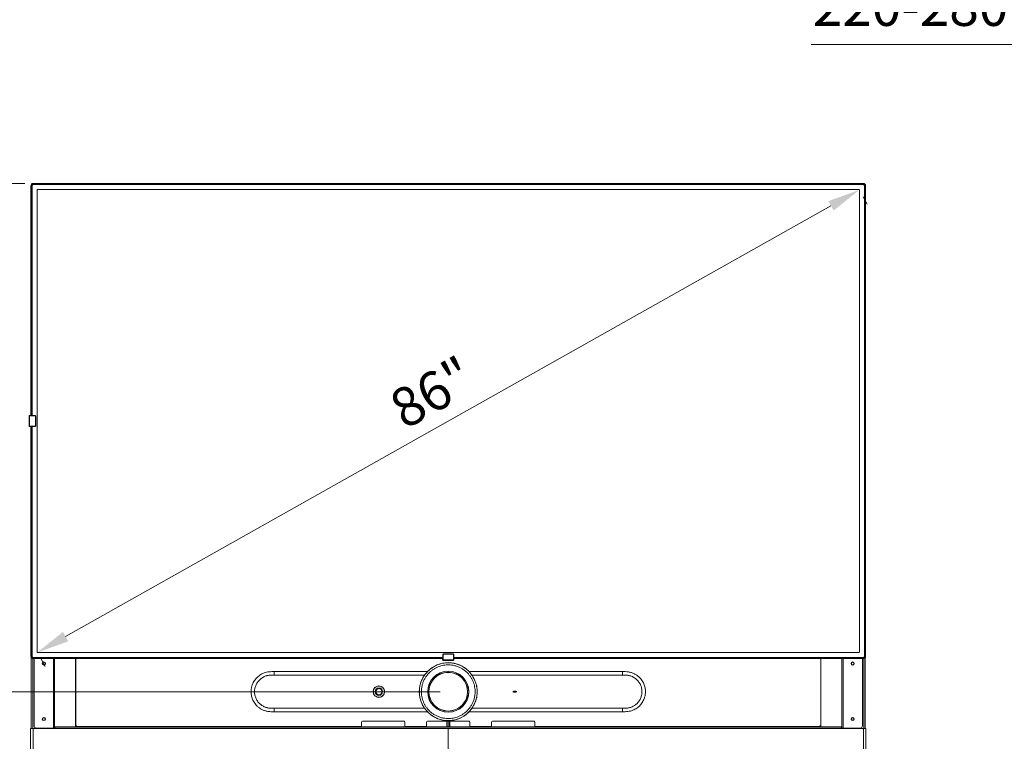
# Model space of a CAD drawing. Units: millimetres. Extents: x 915 to 1327, y 3 to 283.
# Drawn here: x 954 to 1029, y 114 to 170 of the extents above; entities that cross this region are included whole.
import ezdxf

# ---------------------------------------------------------------- set-up
doc = ezdxf.new("R2010")
doc.units = ezdxf.units.MM
doc.header["$PDSIZE"] = -1
doc.layers.add('DIMENSIONS', color=252, linetype='Continuous')
doc.styles.get("Standard").update_dxf_attribs({"font": 'arial.ttf'})
doc.dimstyles.new('ISO-25 - ab', dxfattribs={"dimtxt": 3, "dimasz": 2.5, "dimexe": 1.25, "dimexo": 0.625, "dimtad": 1, "dimdec": 0, "dimlfac": 30, "dimrnd": 5, "dimzin": 1, "dimtxsty": 'Standard', "dimcen": 2.5, "dimadec": 0, "dimazin": 0, "dimtfac": 1, "dimtdec": 0, "dimtmove": 0, "dimatfit": 3, "dimfxl": 1, "dimlwd": 15, "dimlwe": 15, "dimarcsym": 0})

# ---------------------------------------------------------------- blocks, each defined once
blk = doc.blocks.new('*D27')
at = {"layer": 'Defpoints', "color": 0, "lineweight": 15, "transparency": 16777216}
for p in [(944.103, 117.917), (986.499, 117.917), (955.093, 84.45)]:
    blk.add_point(p, dxfattribs=at)
at = {"layer": 'DIMENSIONS', "color": 0, "lineweight": 15, "transparency": 16777216}
for p, q in [((985.874, 117.917), (942.853, 117.917)), ((944.103, 86.95), (944.103, 115.417)), ((954.468, 84.45), (942.853, 84.45))]:
    blk.add_line(p, q, dxfattribs=at)
for points in [[(943.686, 115.417), (944.52, 115.417), (944.103, 117.917)], [(943.686, 86.95), (944.52, 86.95), (944.103, 84.45)]]:
    blk.add_solid(points, dxfattribs=at)
at = {"layer": 'DIMENSIONS', "color": 0, "lineweight": 15, "transparency": 16777216, "insert": (941.555, 101.183), "char_height": 3, "attachment_point": 5, "rotation": 90}
blk.add_mtext('1005 [39,5"]', dxfattribs=at)
blk = doc.blocks.new('*D28')
at = {"layer": 'Defpoints', "color": 0, "lineweight": 15, "transparency": 16777216}
for p in [(936.124, 157.033), (954.561, 157.033), (955.093, 84.45)]:
    blk.add_point(p, dxfattribs=at)
at = {"layer": 'DIMENSIONS', "color": 0, "lineweight": 15, "transparency": 16777216}
for p, q in [((953.936, 157.033), (934.874, 157.033)), ((936.124, 86.95), (936.124, 154.533)), ((954.468, 84.45), (934.874, 84.45))]:
    blk.add_line(p, q, dxfattribs=at)
for points in [[(935.708, 154.533), (936.541, 154.533), (936.124, 157.033)], [(935.708, 86.95), (936.541, 86.95), (936.124, 84.45)]]:
    blk.add_solid(points, dxfattribs=at)
at = {"layer": 'DIMENSIONS', "color": 0, "lineweight": 15, "transparency": 16777216, "insert": (933.577, 120.742), "char_height": 3, "attachment_point": 5, "rotation": 90}
blk.add_mtext('2180 [85,7"]', dxfattribs=at)
blk = doc.blocks.new('*D31')
at = {"layer": 'Defpoints', "color": 0, "lineweight": 15, "transparency": 16777216}
for p in [(1058.5, 167.721), (1058.5, 156.54), (1067.787, 137.063)]:
    blk.add_point(p, dxfattribs=at)
at = {"layer": 'DIMENSIONS', "color": 0, "lineweight": 15, "transparency": 16777216}
for p, q in [((1058.5, 157.165), (1058.5, 168.971)), ((1067.787, 137.688), (1067.787, 168.971)), ((1058.5, 167.721), (1014.424, 167.721)), ((1065.287, 167.721), (1061, 167.721))]:
    blk.add_line(p, q, dxfattribs=at)
for points in [[(1061, 168.138), (1061, 167.305), (1058.5, 167.721)], [(1065.287, 168.138), (1065.287, 167.305), (1067.787, 167.721)]]:
    blk.add_solid(points, dxfattribs=at)
at = {"layer": 'DIMENSIONS', "color": 0, "lineweight": 15, "transparency": 16777216, "insert": (1035.212, 170.269), "char_height": 3, "attachment_point": 5}
blk.add_mtext('220-280 [8,5"]- [11,0"]', dxfattribs=at)
blk = doc.blocks.new('*D38')
at = {"layer": 'Defpoints', "color": 0, "lineweight": 15, "transparency": 16777216}
for p in [(1018.109, 156.557), (954.873, 120.953), (954.885, 120.932)]:
    blk.add_point(p, dxfattribs=at)
at = {"layer": 'DIMENSIONS', "color": 0, "lineweight": 15, "transparency": 16777216}
for p, q in [((1015.943, 155.309), (957.063, 122.158)), ((1018.416, 156.012), (1018.735, 155.446)), ((955.179, 120.409), (955.498, 119.843))]:
    blk.add_line(p, q, dxfattribs=at)
for points in [[(1015.739, 155.672), (1016.147, 154.945), (1018.121, 156.535)], [(956.859, 122.521), (957.268, 121.795), (954.885, 120.932)]]:
    blk.add_solid(points, dxfattribs=at)
at = {"layer": 'DIMENSIONS', "color": 0, "lineweight": 15, "transparency": 16777216, "insert": (985.445, 140.613), "char_height": 3, "attachment_point": 5, "rotation": 29.38026}
blk.add_mtext('86"', dxfattribs=at)

msp = doc.modelspace()

# ---------------------------------------------------------------- linework, layer by layer
at = {"color": 7, "linetype": 'Continuous', "lineweight": 15}
for p, q in [((954.396, 156.867), (954.409, 156.867)), ((954.396, 156.867), (954.396, 139.165)), ((954.453, 156.867), (954.453, 139.165)), ((954.463, 156.867), (954.463, 139.165)), ((954.489, 156.867), (954.463, 156.867)), ((957.396, 157.033), (954.563, 157.033)), ((954.563, 157.02), (954.563, 157.033)), ((954.563, 157.02), (957.396, 157.02)), ((957.396, 156.977), (954.563, 156.977)), ((954.563, 156.967), (1018.436, 156.967)), ((954.563, 156.94), (954.563, 156.967)), ((1018.436, 156.94), (954.563, 156.94)), ((955.325, 156.977), (955.375, 156.967)), ((1015.603, 157.033), (957.396, 157.033)), ((957.396, 157.02), (957.396, 156.99)), ((957.396, 157.02), (1015.603, 157.02)), ((957.396, 156.977), (1015.603, 156.977)), ((1015.603, 157.033), (1018.436, 157.033)), ((1018.436, 157.02), (1015.603, 157.02)), ((1015.603, 157.02), (1015.603, 156.99)), ((1015.603, 156.977), (1018.436, 156.977)), ((1017.623, 156.967), (1017.673, 156.977)), ((1018.436, 157.033), (1018.436, 157.02)), ((1018.436, 156.94), (1018.436, 156.967)), ((1018.509, 120.627), (1018.509, 156.867)), ((1018.509, 156.867), (1018.536, 156.867)), ((1018.536, 120.627), (1018.536, 156.867)), ((1018.546, 156.867), (1018.546, 120.627)), ((1018.589, 156.867), (1018.589, 120.627)), ((1018.589, 156.867), (1018.603, 156.867)), ((1018.603, 156.867), (1018.603, 120.627)), ((954.453, 156.104), (954.463, 156.054)), ((954.873, 120.953), (954.873, 156.54)), ((954.889, 156.557), (1018.109, 156.557)), ((1018.126, 156.54), (1018.126, 120.953)), ((1018.546, 156.104), (1018.536, 156.054)), ((954.278, 139.14), (954.263, 139.153)), ((954.263, 138.34), (954.263, 139.153)), ((954.278, 139.17), (954.363, 139.18)), ((954.293, 139.156), (954.278, 139.17)), ((954.278, 138.353), (954.278, 139.14)), ((954.363, 139.153), (954.279, 139.144)), ((954.293, 139.156), (954.363, 139.165)), ((954.364, 139.149), (954.295, 139.14)), ((954.295, 139.14), (954.295, 138.353)), ((954.363, 139.165), (954.363, 139.18)), ((954.363, 139.18), (954.364, 139.17)), ((954.364, 139.17), (954.363, 139.169)), ((954.735, 139.165), (954.363, 139.165)), ((954.363, 139.153), (954.363, 139.149)), ((954.364, 139.17), (954.396, 139.17)), ((954.735, 139.149), (954.364, 139.149)), ((954.735, 139.149), (954.735, 139.165)), ((954.752, 138.361), (954.752, 139.132)), ((954.768, 139.132), (954.752, 139.132)), ((954.768, 138.361), (954.768, 139.132)), ((954.263, 138.34), (954.278, 138.353)), ((954.278, 138.324), (954.293, 138.337)), ((954.363, 138.313), (954.278, 138.324)), ((954.278, 138.324), (954.278, 138.324)), ((954.279, 138.349), (954.363, 138.34)), ((954.287, 138.332), (954.364, 138.324)), ((954.295, 138.353), (954.364, 138.345)), ((954.363, 138.345), (954.363, 138.34)), ((954.363, 138.328), (954.735, 138.328)), ((954.364, 138.324), (954.363, 138.313)), ((954.364, 138.345), (954.735, 138.345)), ((954.396, 138.328), (954.396, 120.627)), ((954.453, 138.328), (954.453, 120.627)), ((954.463, 138.328), (954.463, 120.627)), ((954.735, 138.328), (954.735, 138.345)), ((954.752, 138.361), (954.768, 138.361)), ((954.453, 121.389), (954.463, 121.439)), ((1018.536, 121.439), (1018.546, 121.389)), ((954.396, 120.627), (954.409, 120.627)), ((954.416, 115.08), (954.416, 120.548)), ((954.489, 120.627), (954.463, 120.627)), ((954.563, 120.527), (954.563, 120.553)), ((954.563, 120.527), (986.081, 120.527)), ((954.563, 120.517), (957.396, 120.517)), ((957.396, 120.473), (954.563, 120.473)), ((954.563, 120.473), (954.563, 120.46)), ((954.563, 120.46), (957.396, 120.46)), ((954.633, 120.527), (954.633, 120.517)), ((954.633, 120.46), (954.633, 115.28)), ((1018.109, 120.937), (954.889, 120.937)), ((955.325, 120.517), (955.375, 120.527)), ((955.599, 120.52), (955.566, 120.527)), ((985.933, 120.52), (955.599, 120.52)), ((957.396, 120.52), (957.396, 120.517)), ((986.081, 120.517), (957.396, 120.517)), ((957.396, 120.503), (957.396, 120.473)), ((986.081, 120.503), (957.396, 120.503)), ((986.081, 120.473), (957.396, 120.473)), ((957.396, 120.473), (957.396, 120.46)), ((957.396, 120.46), (986.081, 120.46)), ((985.965, 120.527), (985.933, 120.52)), ((986.097, 120.799), (986.081, 120.799)), ((986.081, 120.799), (986.081, 120.427)), ((986.097, 120.799), (986.097, 120.428)), ((986.114, 120.833), (986.107, 120.839)), ((986.107, 120.839), (986.891, 120.839)), ((986.885, 120.833), (986.114, 120.833)), ((986.885, 120.816), (986.114, 120.816)), ((986.891, 120.839), (986.885, 120.833)), ((986.901, 120.428), (986.901, 120.799)), ((986.918, 120.799), (986.901, 120.799)), ((986.918, 120.427), (986.918, 120.799)), ((986.918, 120.527), (1018.436, 120.527)), ((1015.603, 120.517), (986.918, 120.517)), ((1015.603, 120.503), (986.918, 120.503)), ((1015.603, 120.473), (986.918, 120.473)), ((986.918, 120.46), (1015.603, 120.46)), ((986.922, 120.503), (986.922, 120.473)), ((986.922, 120.46), (986.922, 120.428)), ((987.066, 120.52), (987.033, 120.527)), ((1017.399, 120.52), (987.066, 120.52)), ((1015.603, 120.52), (1015.603, 120.517)), ((1018.436, 120.517), (1015.603, 120.517)), ((1015.603, 120.503), (1015.603, 120.473)), ((1015.603, 120.473), (1018.436, 120.473)), ((1015.603, 120.46), (1015.603, 120.473)), ((1018.436, 120.46), (1015.603, 120.46)), ((1017.432, 120.527), (1017.399, 120.52)), ((1017.673, 120.517), (1017.623, 120.527)), ((1018.366, 120.527), (1018.366, 120.517)), ((1018.366, 120.46), (1018.366, 115.28)), ((1018.436, 120.527), (1018.436, 120.553)), ((1018.446, 120.55), (1018.436, 120.55)), ((1018.436, 120.473), (1018.436, 120.46)), ((1018.509, 120.627), (1018.536, 120.627)), ((1018.583, 115.08), (1018.583, 120.548)), ((1018.589, 120.627), (1018.603, 120.627)), ((986.066, 120.427), (986.076, 120.428)), ((986.066, 120.427), (986.076, 120.342)), ((986.081, 120.427), (986.066, 120.427)), ((986.076, 120.428), (986.076, 120.427)), ((986.089, 120.357), (986.076, 120.342)), ((986.076, 120.342), (986.086, 120.342)), ((986.089, 120.357), (986.081, 120.427)), ((986.106, 120.342), (986.093, 120.327)), ((986.906, 120.327), (986.093, 120.327)), ((986.106, 120.359), (986.097, 120.428)), ((986.106, 120.359), (986.892, 120.359)), ((986.892, 120.342), (986.106, 120.342)), ((986.892, 120.359), (986.901, 120.428)), ((986.906, 120.327), (986.892, 120.342)), ((986.918, 120.427), (986.909, 120.357)), ((986.922, 120.342), (986.909, 120.357)), ((986.933, 120.427), (986.918, 120.427)), ((986.922, 120.428), (986.933, 120.427)), ((986.933, 120.427), (986.922, 120.342)), ((973.105, 119.462), (973.105, 119.457)), ((999.893, 119.462), (999.893, 119.457)), ((985.125, 118.69), (985.121, 118.69)), ((985.502, 116.691), (985.508, 116.691)), ((987.776, 116.991), (987.769, 116.991)), ((973.105, 116.372), (973.105, 116.378)), ((985.69, 116.56), (985.698, 116.56)), ((987.3, 116.56), (987.308, 116.56)), ((999.893, 116.372), (999.893, 116.378)), ((956.245, 115.113), (956.245, 115.213)), ((1016.754, 115.213), (956.245, 115.213)), ((957.911, 115.28), (957.861, 115.28)), ((957.861, 115.28), (957.861, 115.213)), ((957.911, 115.23), (957.911, 115.28)), ((979.833, 115.23), (957.911, 115.23)), ((979.833, 115.23), (979.833, 115.58)), ((979.833, 115.213), (979.833, 115.23)), ((979.899, 115.647), (983.099, 115.647)), ((983.166, 115.58), (983.166, 115.23)), ((983.166, 115.23), (983.166, 115.213)), ((984.833, 115.23), (983.166, 115.23)), ((984.833, 115.23), (984.833, 115.58)), ((984.833, 115.213), (984.833, 115.23)), ((984.899, 115.647), (988.099, 115.647)), ((986.399, 115.213), (986.399, 115.647)), ((986.499, 115.213), (986.499, 115.647)), ((986.599, 115.213), (986.599, 115.647)), ((988.166, 115.58), (988.166, 115.23)), ((989.833, 115.23), (988.166, 115.23)), ((988.166, 115.23), (988.166, 115.213)), ((989.833, 115.23), (989.833, 115.58)), ((989.833, 115.213), (989.833, 115.23)), ((989.899, 115.647), (993.099, 115.647)), ((993.166, 115.58), (993.166, 115.23)), ((1015.087, 115.23), (993.166, 115.23)), ((993.166, 115.23), (993.166, 115.213)), ((1015.137, 115.28), (1015.087, 115.28)), ((1015.087, 115.28), (1015.087, 115.23)), ((1015.137, 115.213), (1015.137, 115.28)), ((1016.754, 115.113), (1016.754, 115.213)), ((954.366, 86.897), (954.366, 115.08)), ((954.366, 115.08), (954.566, 115.08)), ((954.566, 115.08), (954.566, 86.897)), ((986.499, 115.08), (954.566, 115.08)), ((954.799, 115.113), (956.126, 115.113)), ((956.126, 115.113), (956.208, 115.113)), ((956.149, 115.08), (956.149, 115.113)), ((956.208, 115.113), (956.245, 115.113)), ((1016.754, 115.113), (956.245, 115.113)), ((986.399, 115.097), (986.399, 115.113)), ((986.399, 115.097), (986.499, 115.097)), ((986.399, 115.08), (986.399, 115.097)), ((986.499, 115.097), (986.499, 115.113)), ((986.599, 115.097), (986.499, 115.097)), ((986.499, 115.097), (986.499, 115.08)), ((1018.433, 115.08), (986.499, 115.08)), ((986.499, 115.08), (986.499, 86.097)), ((986.599, 115.097), (986.599, 115.113)), ((986.599, 115.08), (986.599, 115.097)), ((1016.754, 115.113), (1016.79, 115.113)), ((1016.79, 115.113), (1016.873, 115.113)), ((1016.849, 115.08), (1016.849, 115.113)), ((1016.873, 115.113), (1018.199, 115.113)), ((1018.433, 86.897), (1018.433, 115.08)), ((1018.433, 115.08), (1018.633, 115.08)), ((1018.633, 115.08), (1018.633, 86.897))]:
    msp.add_line(p, q, dxfattribs=at)
at = {"color": 8, "linetype": 'Continuous', "lineweight": 15}
for p, q in [((954.409, 139.165), (954.409, 156.867)), ((954.489, 156.867), (954.489, 139.165)), ((954.409, 120.627), (954.409, 138.328)), ((954.489, 138.328), (954.489, 120.627)), ((954.533, 115.08), (954.533, 120.463)), ((954.563, 120.553), (986.081, 120.553)), ((956.126, 120.46), (956.126, 115.113)), ((956.208, 120.46), (956.208, 115.113)), ((957.836, 120.503), (957.836, 120.473)), ((957.836, 120.46), (957.836, 115.213)), ((957.848, 120.503), (957.848, 120.473)), ((957.848, 120.46), (957.848, 115.213)), ((986.918, 120.553), (1018.436, 120.553)), ((1015.151, 120.503), (1015.151, 120.473)), ((1015.151, 120.46), (1015.151, 115.213)), ((1015.163, 120.503), (1015.163, 120.473)), ((1015.163, 120.46), (1015.163, 115.213)), ((1016.79, 120.46), (1016.79, 115.113)), ((1016.873, 120.46), (1016.873, 115.113)), ((1018.466, 120.521), (1018.466, 120.553)), ((1018.466, 115.08), (1018.466, 120.463)), ((986.896, 120.343), (986.906, 120.427)), ((986.922, 120.427), (986.922, 120.428)), ((984.67, 119.198), (973.105, 119.198)), ((988.329, 119.198), (999.893, 119.198)), ((985.521, 116.676), (985.527, 116.676)), ((987.472, 116.676), (987.478, 116.676)), ((973.105, 116.637), (984.67, 116.637)), ((985.67, 116.576), (985.663, 116.576)), ((985.742, 116.53), (985.744, 116.534)), ((987.336, 116.576), (987.328, 116.576)), ((999.893, 116.637), (988.329, 116.637)), ((986.383, 115.647), (986.383, 115.213)), ((986.616, 115.647), (986.616, 115.213)), ((986.383, 115.113), (986.383, 115.08)), ((986.616, 115.113), (986.616, 115.08))]:
    msp.add_line(p, q, dxfattribs=at)
at = {"color": 7, "linetype": 'Continuous', "lineweight": 15}
for centre, radius in [((955.391, 120.08), 0.124), ((955.391, 120.08), 0.1), ((986.499, 117.917), 2.233), ((1017.608, 120.08), 0.124), ((1017.608, 120.08), 0.1), ((986.499, 117.917), 1.58), ((986.499, 117.917), 1.576), ((986.499, 117.917), 1.493), ((981.166, 117.917), 0.44), ((981.166, 117.917), 0.438), ((981.166, 117.917), 0.283), ((981.166, 117.917), 0.282), ((981.166, 117.917), 0.265), ((981.166, 117.917), 0.242), ((991.476, 117.924), 0.00333), ((991.476, 117.91), 0.00333), ((991.481, 117.937), 0.00333), ((991.481, 117.897), 0.00333), ((991.489, 117.917), 0.00333), ((991.49, 117.948), 0.00333), ((991.49, 117.886), 0.00333), ((991.493, 117.93), 0.00333), ((991.493, 117.904), 0.00333), ((991.502, 117.955), 0.00333), ((991.503, 117.94), 0.00333), ((991.503, 117.894), 0.00333), ((991.502, 117.88), 0.00333), ((991.504, 117.924), 0.00333), ((991.504, 117.91), 0.00333), ((991.516, 117.957), 0.00333), ((991.516, 117.944), 0.00333), ((991.516, 117.93), 0.00333), ((991.516, 117.917), 0.00333), ((991.516, 117.904), 0.00333), ((991.516, 117.89), 0.00333), ((991.516, 117.877), 0.00333), ((991.529, 117.957), 0.00333), ((991.529, 117.944), 0.00333), ((991.529, 117.93), 0.00333), ((991.529, 117.917), 0.00333), ((991.529, 117.904), 0.00333), ((991.529, 117.89), 0.00333), ((991.529, 117.877), 0.00333), ((991.543, 117.957), 0.00333), ((991.543, 117.944), 0.00333), ((991.543, 117.93), 0.00333), ((991.543, 117.917), 0.00333), ((991.543, 117.904), 0.00333), ((991.543, 117.89), 0.00333), ((991.543, 117.877), 0.00333), ((991.556, 117.957), 0.00333), ((991.556, 117.944), 0.00333), ((991.556, 117.93), 0.00333), ((991.556, 117.917), 0.00333), ((991.556, 117.904), 0.00333), ((991.556, 117.89), 0.00333), ((991.556, 117.877), 0.00333), ((991.569, 117.957), 0.00333), ((991.569, 117.944), 0.00333), ((991.569, 117.93), 0.00333), ((991.569, 117.917), 0.00333), ((991.569, 117.904), 0.00333), ((991.569, 117.89), 0.00333), ((991.569, 117.877), 0.00333), ((991.583, 117.957), 0.00333), ((991.583, 117.944), 0.00333), ((991.583, 117.93), 0.00333), ((991.583, 117.917), 0.00333), ((991.583, 117.904), 0.00333), ((991.583, 117.89), 0.00333), ((991.583, 117.877), 0.00333), ((991.596, 117.957), 0.00333), ((991.596, 117.944), 0.00333), ((991.596, 117.93), 0.00333), ((991.596, 117.917), 0.00333), ((991.596, 117.904), 0.00333), ((991.596, 117.89), 0.00333), ((991.596, 117.877), 0.00333), ((991.609, 117.957), 0.00333), ((991.609, 117.944), 0.00333), ((991.609, 117.93), 0.00333), ((991.609, 117.917), 0.00333), ((991.609, 117.904), 0.00333), ((991.609, 117.89), 0.00333), ((991.609, 117.877), 0.00333), ((991.623, 117.957), 0.00333), ((991.623, 117.944), 0.00333), ((991.623, 117.93), 0.00333), ((991.623, 117.917), 0.00333), ((991.623, 117.904), 0.00333), ((991.623, 117.89), 0.00333), ((991.623, 117.877), 0.00333), ((991.636, 117.957), 0.00333), ((991.636, 117.944), 0.00333), ((991.636, 117.93), 0.00333), ((991.636, 117.917), 0.00333), ((991.636, 117.904), 0.00333), ((991.636, 117.89), 0.00333), ((991.636, 117.877), 0.00333), ((991.649, 117.957), 0.00333), ((991.649, 117.944), 0.00333), ((991.649, 117.93), 0.00333), ((991.649, 117.917), 0.00333), ((991.649, 117.904), 0.00333), ((991.649, 117.89), 0.00333), ((991.649, 117.877), 0.00333), ((991.663, 117.957), 0.00333), ((991.663, 117.944), 0.00333), ((991.663, 117.93), 0.00333), ((991.663, 117.917), 0.00333), ((991.663, 117.904), 0.00333), ((991.663, 117.89), 0.00333), ((991.663, 117.877), 0.00333), ((991.676, 117.957), 0.00333), ((991.676, 117.944), 0.00333), ((991.676, 117.93), 0.00333), ((991.676, 117.917), 0.00333), ((991.676, 117.904), 0.00333), ((991.676, 117.89), 0.00333), ((991.676, 117.877), 0.00333), ((991.689, 117.957), 0.00333), ((991.689, 117.944), 0.00333), ((991.689, 117.93), 0.00333), ((991.689, 117.917), 0.00333), ((991.689, 117.904), 0.00333), ((991.689, 117.89), 0.00333), ((991.689, 117.877), 0.00333), ((991.703, 117.957), 0.00333), ((991.703, 117.944), 0.00333), ((991.703, 117.93), 0.00333), ((991.703, 117.917), 0.00333), ((991.703, 117.904), 0.00333), ((991.703, 117.89), 0.00333), ((991.703, 117.877), 0.00333), ((991.716, 117.957), 0.00333), ((991.716, 117.944), 0.00333), ((991.716, 117.93), 0.00333), ((991.716, 117.917), 0.00333), ((991.716, 117.904), 0.00333), ((991.716, 117.89), 0.00333), ((991.716, 117.877), 0.00333), ((991.729, 117.957), 0.00333), ((991.729, 117.944), 0.00333), ((991.729, 117.93), 0.00333), ((991.729, 117.917), 0.00333), ((991.729, 117.904), 0.00333), ((991.729, 117.89), 0.00333), ((991.729, 117.877), 0.00333), ((991.741, 117.924), 0.00333), ((991.741, 117.91), 0.00333), ((991.743, 117.94), 0.00333), ((991.743, 117.894), 0.00333), ((991.743, 117.955), 0.00333), ((991.743, 117.88), 0.00333), ((991.752, 117.93), 0.00333), ((991.752, 117.904), 0.00333), ((991.755, 117.948), 0.00333), ((991.755, 117.886), 0.00333), ((991.756, 117.917), 0.00333), ((991.764, 117.937), 0.00333), ((991.764, 117.897), 0.00333), ((991.769, 117.924), 0.00333), ((991.769, 117.91), 0.00333), ((955.391, 115.813), 0.124), ((955.391, 115.813), 0.1), ((1017.608, 115.813), 0.124), ((1017.608, 115.813), 0.1)]:
    msp.add_circle(centre, radius, dxfattribs=at)
for centre, radius, start, end in [((954.563, 156.867), 0.167, 90, 180), ((954.563, 156.867), 0.11, 90, 180), ((954.563, 156.867), 0.1, 90, 180), ((1018.436, 156.867), 0.167, 0, 90), ((1018.436, 156.867), 0.11, 0, 90), ((1018.436, 156.867), 0.1, 0, 90), ((954.295, 139.14), 0.0168, 97.91201, 179.1468), ((954.295, 138.354), 0.0168, 180.84512, 262.09607), ((954.563, 120.627), 0.167, 180, 270), ((954.563, 120.627), 0.11, 180, 270), ((954.563, 120.627), 0.1, 180, 270), ((1018.436, 120.627), 0.11, 270, 0), ((1018.436, 120.627), 0.167, 270, 0), ((1018.436, 120.627), 0.1, 270, 0), ((986.892, 120.359), 0.0168, 270.85235, 352.09031), ((986.499, 117.917), 1.492, 91.15091, 88.84909), ((986.499, 117.917), 1.488, 91.26891, 88.73109), ((986.499, 119.41), 0.0333, 188.59445, 351.40555), ((986.499, 117.917), 1.493, 88.84861, 91.15139), ((986.499, 119.41), 0.03, 180.90909, 359.09091), ((954.799, 115.28), 0.167, 180, 270), ((979.899, 115.58), 0.0667, 90, 180), ((983.099, 115.58), 0.0667, 0, 90), ((984.899, 115.58), 0.0667, 90, 180), ((988.099, 115.58), 0.0667, 0, 90), ((989.899, 115.58), 0.0667, 90, 180), ((993.099, 115.58), 0.0667, 0, 90), ((1018.199, 115.28), 0.167, 270, 0)]:
    msp.add_arc(centre, radius, start, end, dxfattribs=at)
for centre, start_param, end_param in [((986.499, 119.517), 4.600297, 4.601271), ((986.499, 119.517), 4.823507, 4.824481), ((986.499, 116.43), 1.437391, 1.438211)]:
    msp.add_ellipse(centre, major_axis=(7.477, 0), ratio=0.034921, start_param=start_param, end_param=end_param, dxfattribs=at)
for points, knots in [([(954.409, 156.867), (954.411, 156.886), (954.414, 156.916), (954.434, 156.951), (954.453, 156.976), (954.478, 156.996), (954.514, 157.015), (954.543, 157.018), (954.563, 157.02)], [0, 0, 0, 0, 0.239458, 0.368367, 0.500005, 0.631643, 0.760542, 1, 1, 1, 1]), ([(954.563, 156.94), (954.553, 156.939), (954.539, 156.938), (954.522, 156.928), (954.51, 156.919), (954.501, 156.907), (954.492, 156.89), (954.49, 156.876), (954.489, 156.867)], [0, 0, 0, 0, 0.239444, 0.369634, 0.499991, 0.630204, 0.760563, 1, 1, 1, 1]), ([(1018.589, 156.867), (1018.587, 156.886), (1018.584, 156.916), (1018.565, 156.951), (1018.545, 156.976), (1018.521, 156.996), (1018.485, 157.015), (1018.455, 157.018), (1018.436, 157.02)], [0, 0, 0, 0, 0.239459, 0.368363, 0.5, 0.631637, 0.760541, 1, 1, 1, 1]), ([(1018.509, 156.867), (1018.508, 156.876), (1018.507, 156.89), (1018.498, 156.907), (1018.488, 156.919), (1018.476, 156.928), (1018.459, 156.938), (1018.445, 156.939), (1018.436, 156.94)], [0, 0, 0, 0, 0.2394388, 0.3696262, 0.5000011, 0.6302031, 0.7605612, 1, 1, 1, 1]), ([(954.873, 156.54), (954.873, 156.542), (954.873, 156.546), (954.875, 156.55), (954.878, 156.553), (954.883, 156.556), (954.887, 156.556), (954.889, 156.557)], [0, 0, 0, 0, 0.268565, 0.389701, 0.515253, 0.752022, 1, 1, 1, 1]), ([(1018.109, 156.557), (1018.112, 156.556), (1018.115, 156.556), (1018.119, 156.554), (1018.122, 156.551), (1018.125, 156.546), (1018.126, 156.542), (1018.126, 156.54)], [0, 0, 0, 0, 0.2685854, 0.3897322, 0.5152987, 0.7520951, 1, 1, 1, 1]), ([(954.278, 139.17), (954.276, 139.169), (954.272, 139.168), (954.267, 139.164), (954.264, 139.159), (954.263, 139.155), (954.263, 139.153)], [0, 0, 0, 0, 0.26621, 0.496675, 0.750851, 1, 1, 1, 1]), ([(954.363, 139.165), (954.363, 139.165), (954.363, 139.164), (954.363, 139.161), (954.364, 139.157), (954.364, 139.153), (954.364, 139.15), (954.364, 139.149)], [0, 0, 0, 0, 0.180608, 0.407256, 0.67982, 0.834083, 1, 1, 1, 1]), ([(954.752, 139.132), (954.752, 139.133), (954.752, 139.136), (954.75, 139.14), (954.747, 139.145), (954.741, 139.148), (954.737, 139.148), (954.735, 139.149)], [0, 0, 0, 0, 0.143223, 0.28718, 0.53315, 0.754395, 1, 1, 1, 1]), ([(954.263, 138.34), (954.263, 138.339), (954.264, 138.335), (954.267, 138.33), (954.27, 138.326), (954.274, 138.325), (954.277, 138.324), (954.278, 138.324)], [0, 0, 0, 0, 0.22186, 0.46225, 0.721101, 0.858161, 1, 1, 1, 1]), ([(954.364, 138.345), (954.364, 138.343), (954.364, 138.341), (954.364, 138.336), (954.363, 138.332), (954.363, 138.329), (954.363, 138.329), (954.363, 138.328)], [0, 0, 0, 0, 0.165917, 0.32018, 0.592744, 0.819392, 1, 1, 1, 1]), ([(954.735, 138.345), (954.736, 138.345), (954.739, 138.345), (954.743, 138.346), (954.747, 138.35), (954.75, 138.354), (954.752, 138.358), (954.752, 138.36), (954.752, 138.361)], [0, 0, 0, 0, 0.135179, 0.270825, 0.515604, 0.743629, 0.871004, 1, 1, 1, 1]), ([(954.563, 120.473), (954.543, 120.475), (954.514, 120.479), (954.478, 120.498), (954.453, 120.518), (954.434, 120.542), (954.414, 120.578), (954.411, 120.607), (954.409, 120.627)], [0, 0, 0, 0, 0.239458, 0.368361, 0.499999, 0.631638, 0.760541, 1, 1, 1, 1]), ([(954.489, 120.627), (954.49, 120.618), (954.492, 120.603), (954.501, 120.586), (954.51, 120.575), (954.522, 120.565), (954.539, 120.556), (954.553, 120.554), (954.563, 120.553)], [0, 0, 0, 0, 0.239439, 0.369636, 0.499998, 0.630199, 0.760555, 1, 1, 1, 1]), ([(954.889, 120.937), (954.887, 120.937), (954.883, 120.937), (954.879, 120.94), (954.876, 120.942), (954.873, 120.947), (954.873, 120.951), (954.873, 120.953)], [0, 0, 0, 0, 0.268606, 0.389712, 0.515306, 0.752053, 1, 1, 1, 1]), ([(986.114, 120.816), (986.113, 120.816), (986.11, 120.816), (986.106, 120.814), (986.101, 120.811), (986.098, 120.806), (986.097, 120.802), (986.097, 120.799)], [0, 0, 0, 0, 0.143366, 0.287252, 0.533173, 0.754379, 1, 1, 1, 1]), ([(986.901, 120.799), (986.901, 120.801), (986.901, 120.803), (986.899, 120.807), (986.896, 120.812), (986.892, 120.815), (986.888, 120.816), (986.886, 120.816), (986.885, 120.816)], [0, 0, 0, 0, 0.13518, 0.270857, 0.515486, 0.743488, 0.871018, 1, 1, 1, 1]), ([(1018.126, 120.953), (1018.126, 120.951), (1018.125, 120.948), (1018.123, 120.944), (1018.12, 120.941), (1018.116, 120.937), (1018.111, 120.937), (1018.109, 120.937)], [0, 0, 0, 0, 0.268642, 0.389714, 0.51533, 0.752111, 1, 1, 1, 1]), ([(1018.589, 120.627), (1018.587, 120.607), (1018.584, 120.578), (1018.565, 120.542), (1018.545, 120.518), (1018.521, 120.498), (1018.485, 120.479), (1018.455, 120.475), (1018.436, 120.473)], [0, 0, 0, 0, 0.2394605, 0.3683575, 0.4999952, 0.6316329, 0.760541, 1, 1, 1, 1]), ([(1018.436, 120.553), (1018.445, 120.554), (1018.459, 120.556), (1018.476, 120.565), (1018.488, 120.575), (1018.498, 120.586), (1018.507, 120.603), (1018.508, 120.618), (1018.509, 120.627)], [0, 0, 0, 0, 0.23944, 0.369636, 0.500012, 0.630201, 0.76056, 1, 1, 1, 1]), ([(1018.446, 120.55), (1018.452, 120.55), (1018.463, 120.551), (1018.482, 120.558), (1018.502, 120.571), (1018.515, 120.591), (1018.522, 120.61), (1018.522, 120.621), (1018.523, 120.627)], [0, 0, 0, 0, 0.1448176, 0.2705353, 0.5000986, 0.7296082, 0.8552227, 1, 1, 1, 1]), ([(985.433, 115.966), (985.352, 116.015), (985.188, 116.112), (984.966, 116.299), (984.783, 116.496), (984.637, 116.696), (984.524, 116.888), (984.432, 117.09), (984.36, 117.298), (984.31, 117.51), (984.281, 117.723), (984.273, 117.936), (984.286, 118.173), (984.331, 118.435), (984.418, 118.717), (984.543, 118.986), (984.702, 119.236), (984.891, 119.462), (985.105, 119.657), (985.34, 119.821), (985.592, 119.953), (985.841, 120.045), (986.078, 120.104), (986.298, 120.135), (986.521, 120.144), (986.768, 120.129), (987.033, 120.081), (987.309, 119.996), (987.48, 119.91), (987.565, 119.868)], [0, 0, 0, 0, 0.040671, 0.081918, 0.124071, 0.155998, 0.187979, 0.219853, 0.251462, 0.282379, 0.313299, 0.343539, 0.37378, 0.415426, 0.457465, 0.500018, 0.542569, 0.584608, 0.626256, 0.66655, 0.707339, 0.748538, 0.780147, 0.812021, 0.844001, 0.875929, 0.91808, 0.959328, 1, 1, 1, 1]), ([(987.49, 119.731), (987.415, 119.768), (987.262, 119.845), (987.014, 119.924), (986.773, 119.97), (986.545, 119.987), (986.335, 119.981), (986.124, 119.953), (985.916, 119.904), (985.715, 119.833), (985.522, 119.742), (985.342, 119.634), (985.159, 119.497), (984.981, 119.328), (984.817, 119.126), (984.681, 118.91), (984.573, 118.679), (984.492, 118.432), (984.446, 118.191), (984.43, 117.963), (984.435, 117.753), (984.463, 117.542), (984.513, 117.334), (984.583, 117.133), (984.674, 116.94), (984.783, 116.76), (984.92, 116.577), (985.089, 116.4), (985.289, 116.233), (985.436, 116.146), (985.508, 116.103)], [0, 0, 0, 0, 0.038815, 0.078833, 0.119976, 0.151888, 0.184304, 0.217064, 0.25, 0.282936, 0.315696, 0.348112, 0.380024, 0.421165, 0.461184, 0.5, 0.538814, 0.578833, 0.619976, 0.651888, 0.684304, 0.717064, 0.75, 0.782936, 0.815696, 0.848112, 0.880024, 0.921165, 0.961184, 1, 1, 1, 1]), ([(987.565, 119.868), (987.624, 119.834), (987.741, 119.766), (987.907, 119.641), (988.065, 119.5), (988.212, 119.339), (988.346, 119.162), (988.463, 118.968), (988.56, 118.761), (988.636, 118.544), (988.689, 118.32), (988.719, 118.094), (988.725, 117.868), (988.709, 117.646), (988.672, 117.431), (988.616, 117.227), (988.542, 117.033), (988.453, 116.85), (988.347, 116.676), (988.224, 116.509), (988.082, 116.351), (987.921, 116.204), (987.744, 116.071), (987.55, 115.954), (987.343, 115.856), (987.126, 115.78), (986.903, 115.727), (986.676, 115.697), (986.45, 115.691), (986.228, 115.707), (986.013, 115.744), (985.809, 115.801), (985.614, 115.873), (985.494, 115.935), (985.433, 115.966)], [0, 0, 0, 0, 0.0291238, 0.0582486, 0.08912, 0.1199941, 0.1519015, 0.1843127, 0.217069, 0.2499999, 0.2829313, 0.3156873, 0.3480985, 0.380006, 0.4108774, 0.4417514, 0.4708745, 0.5000002, 0.5291229, 0.5582484, 0.5891201, 0.6199941, 0.6519012, 0.6843129, 0.717069, 0.7499998, 0.7829314, 0.8156872, 0.8480987, 0.8800059, 0.9108776, 0.9417516, 0.9708751, 1, 1, 1, 1]), ([(985.508, 116.103), (985.584, 116.066), (985.736, 115.989), (985.984, 115.91), (986.225, 115.864), (986.453, 115.847), (986.663, 115.853), (986.874, 115.881), (987.082, 115.93), (987.284, 116.001), (987.476, 116.092), (987.656, 116.2), (987.839, 116.338), (988.017, 116.506), (988.182, 116.708), (988.317, 116.924), (988.426, 117.155), (988.506, 117.402), (988.552, 117.643), (988.569, 117.871), (988.563, 118.081), (988.535, 118.292), (988.486, 118.5), (988.415, 118.702), (988.324, 118.894), (988.216, 119.074), (988.079, 119.257), (987.91, 119.435), (987.709, 119.601), (987.562, 119.688), (987.49, 119.731)], [0, 0, 0, 0, 0.038815, 0.078833, 0.119976, 0.151888, 0.184304, 0.217064, 0.25, 0.282936, 0.315696, 0.348112, 0.380024, 0.421165, 0.461184, 0.5, 0.538814, 0.578833, 0.619976, 0.651888, 0.684304, 0.717064, 0.75, 0.782936, 0.815696, 0.848112, 0.880024, 0.921165, 0.961185, 1, 1, 1, 1]), ([(986.076, 120.342), (986.077, 120.341), (986.077, 120.339), (986.079, 120.335), (986.082, 120.331), (986.087, 120.328), (986.091, 120.328), (986.093, 120.327)], [0, 0, 0, 0, 0.142797, 0.28066, 0.54003, 0.779775, 1, 1, 1, 1]), ([(986.081, 120.427), (986.081, 120.427), (986.082, 120.427), (986.085, 120.428), (986.089, 120.428), (986.093, 120.428), (986.096, 120.428), (986.097, 120.428)], [0, 0, 0, 0, 0.1806707, 0.407367, 0.6798795, 0.8341543, 1, 1, 1, 1]), ([(986.901, 120.428), (986.902, 120.428), (986.905, 120.428), (986.91, 120.428), (986.914, 120.428), (986.917, 120.427), (986.917, 120.427), (986.918, 120.427)], [0, 0, 0, 0, 0.1659157, 0.3201783, 0.5927409, 0.8193922, 1, 1, 1, 1]), ([(986.922, 120.342), (986.922, 120.34), (986.921, 120.336), (986.917, 120.332), (986.912, 120.328), (986.908, 120.328), (986.906, 120.327)], [0, 0, 0, 0, 0.227805, 0.470371, 0.72766, 1, 1, 1, 1]), ([(973.105, 119.461), (973.044, 119.461), (972.915, 119.461), (972.718, 119.451), (972.517, 119.42), (972.33, 119.362), (972.16, 119.286), (972.009, 119.196), (971.877, 119.096), (971.752, 118.979), (971.639, 118.847), (971.542, 118.702), (971.47, 118.563), (971.419, 118.435), (971.381, 118.314), (971.353, 118.19), (971.334, 118.051), (971.328, 117.891), (971.339, 117.73), (971.367, 117.572), (971.41, 117.42), (971.473, 117.264), (971.558, 117.105), (971.668, 116.949), (971.804, 116.8), (971.968, 116.664), (972.159, 116.546), (972.375, 116.453), (972.585, 116.4), (972.777, 116.379), (972.942, 116.373), (973.051, 116.373), (973.105, 116.373)], [0, 0, 0, 0, 0.034251, 0.073229, 0.111589, 0.14879, 0.183685, 0.21681, 0.248093, 0.277343, 0.31345, 0.346232, 0.375651, 0.401697, 0.424374, 0.447254, 0.473676, 0.503656, 0.537229, 0.564811, 0.59449, 0.626276, 0.660147, 0.696075, 0.734012, 0.774088, 0.816282, 0.860441, 0.906848, 0.938107, 0.969452, 1, 1, 1, 1]), ([(973.105, 119.198), (973.07, 119.198), (973.002, 119.198), (972.902, 119.196), (972.806, 119.191), (972.713, 119.182), (972.621, 119.168), (972.516, 119.143), (972.399, 119.103), (972.273, 119.044), (972.154, 118.972), (972.043, 118.887), (971.943, 118.792), (971.854, 118.686), (971.777, 118.571), (971.712, 118.448), (971.662, 118.32), (971.626, 118.187), (971.604, 118.051), (971.597, 117.914), (971.604, 117.777), (971.627, 117.642), (971.664, 117.509), (971.715, 117.381), (971.78, 117.258), (971.857, 117.144), (971.947, 117.038), (972.048, 116.943), (972.158, 116.859), (972.278, 116.788), (972.404, 116.729), (972.521, 116.69), (972.626, 116.665), (972.718, 116.651), (972.811, 116.642), (972.908, 116.638), (973.006, 116.637), (973.072, 116.637), (973.105, 116.637)], [0, 0, 0, 0, 0.023487, 0.045938, 0.066843, 0.088309, 0.108828, 0.129347, 0.160455, 0.191594, 0.222755, 0.253833, 0.28478, 0.315739, 0.346681, 0.377628, 0.408451, 0.43928, 0.469952, 0.500629, 0.531307, 0.561988, 0.59282, 0.623653, 0.654591, 0.685531, 0.716481, 0.747424, 0.778497, 0.80968, 0.840826, 0.871936, 0.89241, 0.912929, 0.934435, 0.955351, 0.977829, 1, 1, 1, 1]), ([(984.896, 119.464), (982.967, 119.464), (979.037, 119.464), (975.106, 119.464), (973.105, 119.464)], [0, 0, 0, 0, 0.490807, 1, 1, 1, 1]), ([(999.893, 119.464), (997.892, 119.464), (993.963, 119.464), (990.033, 119.464), (988.105, 119.464)], [0, 0, 0, 0, 0.509281, 1, 1, 1, 1]), ([(999.893, 116.373), (999.962, 116.373), (1000.1, 116.373), (1000.306, 116.385), (1000.507, 116.421), (1000.693, 116.481), (1000.862, 116.561), (1001.012, 116.653), (1001.143, 116.756), (1001.265, 116.875), (1001.376, 117.009), (1001.47, 117.156), (1001.539, 117.296), (1001.589, 117.425), (1001.624, 117.546), (1001.65, 117.671), (1001.666, 117.81), (1001.67, 117.97), (1001.656, 118.131), (1001.625, 118.289), (1001.579, 118.44), (1001.514, 118.595), (1001.426, 118.752), (1001.313, 118.906), (1001.174, 119.053), (1001.008, 119.186), (1000.815, 119.3), (1000.598, 119.39), (1000.36, 119.444), (1000.123, 119.461), (999.967, 119.461), (999.893, 119.461)], [0, 0, 0, 0, 0.038881, 0.078088, 0.11662, 0.153858, 0.188758, 0.221967, 0.253256, 0.282513, 0.318614, 0.351369, 0.38075, 0.406743, 0.429353, 0.452294, 0.47877, 0.508792, 0.542393, 0.569994, 0.599687, 0.631474, 0.665342, 0.701262, 0.739175, 0.779235, 0.821328, 0.865498, 0.911781, 0.958438, 1, 1, 1, 1]), ([(999.893, 119.198), (999.928, 119.198), (999.997, 119.198), (1000.096, 119.196), (1000.193, 119.191), (1000.286, 119.182), (1000.378, 119.168), (1000.482, 119.143), (1000.599, 119.103), (1000.725, 119.044), (1000.845, 118.972), (1000.955, 118.887), (1001.055, 118.792), (1001.144, 118.686), (1001.222, 118.571), (1001.286, 118.448), (1001.337, 118.32), (1001.373, 118.187), (1001.395, 118.051), (1001.402, 117.914), (1001.394, 117.777), (1001.372, 117.642), (1001.335, 117.509), (1001.284, 117.381), (1001.219, 117.258), (1001.141, 117.144), (1001.051, 117.038), (1000.951, 116.943), (1000.84, 116.859), (1000.72, 116.788), (1000.594, 116.729), (1000.477, 116.69), (1000.372, 116.665), (1000.28, 116.651), (1000.187, 116.642), (1000.09, 116.638), (999.993, 116.637), (999.926, 116.637), (999.893, 116.637)], [0, 0, 0, 0, 0.023487, 0.045938, 0.066843, 0.088309, 0.108827, 0.129347, 0.160454, 0.191594, 0.222755, 0.253833, 0.28478, 0.315739, 0.346681, 0.377627, 0.40845, 0.43928, 0.469951, 0.500628, 0.531307, 0.561988, 0.592819, 0.623653, 0.654591, 0.68553, 0.716481, 0.747423, 0.778497, 0.809679, 0.840826, 0.871936, 0.892409, 0.912928, 0.934434, 0.95535, 0.977828, 1, 1, 1, 1]), ([(980.959, 117.538), (980.936, 117.552), (980.89, 117.581), (980.831, 117.64), (980.782, 117.712), (980.749, 117.795), (980.733, 117.882), (980.735, 117.969), (980.753, 118.051), (980.785, 118.125), (980.83, 118.192), (980.889, 118.252), (980.961, 118.301), (981.043, 118.334), (981.131, 118.35), (981.218, 118.348), (981.3, 118.331), (981.349, 118.307), (981.373, 118.296)], [0, 0, 0, 0, 0.058258, 0.120005, 0.18432, 0.249999, 0.31568, 0.379994, 0.441741, 0.5, 0.558258, 0.620005, 0.68432, 0.749999, 0.81568, 0.879994, 0.941741, 1, 1, 1, 1]), ([(981.373, 118.296), (981.395, 118.282), (981.441, 118.254), (981.501, 118.194), (981.549, 118.122), (981.583, 118.039), (981.599, 117.952), (981.597, 117.865), (981.579, 117.783), (981.547, 117.709), (981.502, 117.642), (981.443, 117.582), (981.371, 117.534), (981.288, 117.5), (981.201, 117.484), (981.114, 117.486), (981.032, 117.503), (980.983, 117.527), (980.959, 117.538)], [0, 0, 0, 0, 0.0582576, 0.1200051, 0.1843198, 0.2499993, 0.3156795, 0.3799944, 0.4417421, 0.5, 0.5582576, 0.6200051, 0.6843198, 0.7499993, 0.8156795, 0.8799944, 0.9417421, 1, 1, 1, 1]), ([(973.105, 116.37), (975.094, 116.37), (979.023, 116.37), (982.953, 116.37), (984.892, 116.37)], [0, 0, 0, 0, 0.506303, 1, 1, 1, 1]), ([(988.101, 116.37), (990.043, 116.37), (993.973, 116.37), (997.904, 116.37), (999.893, 116.37)], [0, 0, 0, 0, 0.493906, 1, 1, 1, 1]), ([(957.911, 115.23), (957.91, 115.228), (957.907, 115.224), (957.903, 115.218), (957.899, 115.214), (957.896, 115.214), (957.895, 115.213)], [0, 0, 0, 0, 0.249986, 0.4999991, 0.7500034, 1, 1, 1, 1]), ([(1015.104, 115.213), (1015.102, 115.214), (1015.1, 115.214), (1015.095, 115.218), (1015.091, 115.224), (1015.088, 115.228), (1015.087, 115.23)], [0, 0, 0, 0, 0.2500118, 0.50004, 0.7499988, 1, 1, 1, 1])]:
    msp.add_open_spline(points, degree=3, knots=knots, dxfattribs=at)
at = {"color": 8, "linetype": 'Continuous', "lineweight": 15}
for points, knots in [([(973.105, 119.457), (973.105, 119.456), (973.105, 119.454), (973.105, 119.433), (973.105, 119.404), (973.105, 119.365), (973.105, 119.297), (973.105, 119.239), (973.105, 119.198)], [0, 0, 0, 0, 0.137041, 0.275317, 0.4053, 0.535282, 0.673565, 1, 1, 1, 1]), ([(973.105, 119.39), (973.105, 119.379), (973.105, 119.356), (973.105, 119.292), (973.105, 119.237), (973.105, 119.198)], [0, 0, 0, 0, 0.212378, 0.441897, 1, 1, 1, 1]), ([(999.893, 119.457), (999.893, 119.456), (999.893, 119.454), (999.893, 119.433), (999.893, 119.404), (999.893, 119.365), (999.893, 119.297), (999.893, 119.239), (999.893, 119.198)], [0, 0, 0, 0, 0.137115, 0.275379, 0.405351, 0.535322, 0.673592, 1, 1, 1, 1]), ([(999.893, 119.39), (999.893, 119.379), (999.893, 119.356), (999.893, 119.292), (999.893, 119.237), (999.893, 119.198)], [0, 0, 0, 0, 0.212342, 0.441819, 1, 1, 1, 1]), ([(973.105, 116.378), (973.105, 116.378), (973.105, 116.38), (973.105, 116.401), (973.105, 116.43), (973.105, 116.469), (973.105, 116.537), (973.105, 116.596), (973.105, 116.637)], [0, 0, 0, 0, 0.137495, 0.275707, 0.405621, 0.535534, 0.673743, 1, 1, 1, 1]), ([(999.893, 116.378), (999.893, 116.378), (999.893, 116.38), (999.893, 116.401), (999.893, 116.43), (999.893, 116.469), (999.893, 116.537), (999.893, 116.596), (999.893, 116.637)], [0, 0, 0, 0, 0.1375054, 0.2757075, 0.4056216, 0.5355344, 0.6737434, 1, 1, 1, 1])]:
    msp.add_open_spline(points, degree=3, knots=knots, dxfattribs=at)

# ---------------------------------------------------------------- dimensions: what is measured, and where the dimension line sits
at = {"layer": 'DIMENSIONS', "lineweight": 15}
dim = msp.add_linear_dim(base=(1058.5, 167.721), p1=(1067.787, 137.063), p2=(1058.5, 156.54), text='220-<> [8,5"]-[]', dimstyle='ISO-25 - ab', dxfattribs=at)
dim.commit()
dim.dimension.update_dxf_attribs({"geometry": '*D31', "text_midpoint": (1035.212, 170.269)})
for base, p1, p2, picture, middle in [((936.1245, 157.0334), (955.0928, 84.4498), (954.5613, 157.0334), '*D28', (933.5769, 120.7416)), ((944.103, 117.917), (955.093, 84.45), (986.499, 117.917), '*D27', (941.555, 101.183))]:
    dim = msp.add_linear_dim(base=base, p1=p1, p2=p2, angle=90, dimstyle='ISO-25 - ab', dxfattribs=at)
    dim.commit()
    dim.dimension.update_dxf_attribs({"geometry": picture, "text_midpoint": middle})
dim = msp.add_aligned_dim(p1=(1018.109, 156.557), p2=(954.873, 120.953), distance=0.025, text='86"', dimstyle='ISO-25 - ab', dxfattribs=at)
dim.commit()
dim.dimension.update_dxf_attribs({"geometry": '*D38', "text_midpoint": (985.445, 140.613)})

doc.saveas('drawing.dxf')
